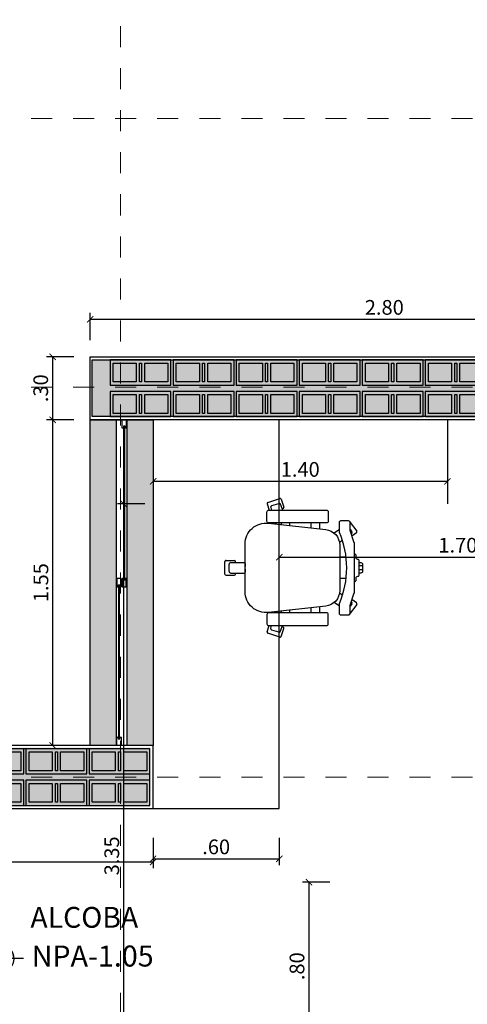
# Model space of a CAD drawing. Units: metres. Extents: x 3036 to 3374, y 0 to 1310.
# Drawn here: x 3083 to 3085, y 1267 to 1272 of the extents above; entities that cross this region are included whole.
import ezdxf
from ezdxf.enums import TextEntityAlignment as Align

# ---------------------------------------------------------------- set-up
doc = ezdxf.new("R2010")
doc.units = ezdxf.units.M
doc.header["$PDMODE"] = 34
for name, pattern in [('CENTER2', [1.125, 0.75, -0.125, 0.125, -0.125]), ('DASHDOTX2', [2, 1, -0.5, 0, -0.5]), ('ED1-P2$0$CONTINUA', [0]), ('HIDDEN2', [0.1875, 0.125, -0.0625])]:
    doc.linetypes.add(name, pattern=pattern)
doc.layers.add('H-PUERTAS', color=2, linetype='Continuous', lineweight=0)
for name, color, linetype in [('V&A - Cotas', 1, 'Continuous'), ('V&A - EJES @ 0.05', 250, 'DASHDOTX2'), ('V&A - Hatch', 8, 'Continuous'), ('V&A - Ladrillo Modulado', 8, 'Continuous'), ('V&A - Mobiliario', 7, 'Continuous'), ('V&A - Mobiliario Fijo', 1, 'Continuous'), ('V&A - Muro bajo', 2, 'ED1-P2$0$CONTINUA'), ('V&A - Muros', 6, 'Continuous'), ('V&A - Niveles', 1, 'HIDDEN2'), ('V&A - TEX2', 1, 'Continuous'), ('V&A - Ventanas', 3, 'Continuous'), ('V&A Cielos', 3, 'Continuous')]:
    doc.layers.add(name, color=color, linetype=linetype)
doc.styles.add('CENTURY', font='GOTHIC.TTF')
doc.styles.add('COBIJO-TITULOS', font='GOTHICB.TTF', dxfattribs={"height": 2})
doc.styles.add('JavierMurillo-Arq-PlantaArq-1Piso-Rev04-220314$0$JavierMurillo', font='GOTHIC.TTF')
doc.styles.add('SPM- Estilo de Cota', font='GOTHIC.TTF')
doc.dimstyles.new('SPM - COTAS', dxfattribs={"dimtxt": 0.07, "dimasz": 0.03, "dimexe": 0.03, "dimexo": 0.03, "dimgap": 0.02, "dimtad": 1, "dimrnd": 0.001, "dimzin": 4, "dimdsep": 46, "dimtxsty": 'JavierMurillo-Arq-PlantaArq-1Piso-Rev04-220314$0$JavierMurillo', "dimblk": 'ARCHTICK', "dimcen": 0.03, "dimclrd": 250, "dimclre": 250, "dimclrt": 2, "dimadec": 0, "dimazin": 0, "dimtfac": 1, "dimtix": 1, "dimtmove": 0, "dimatfit": 3, "dimldrblk": 'ARCHTICK', "dimfxl": 0.1, "dimfxlon": 1, "dimtolj": 1, "dimtzin": 0, "dimarcsym": 0})

# ---------------------------------------------------------------- blocks, each defined once
blk = doc.blocks.new('*U72')
at = {"layer": 'V&A - Ventanas', "color": 2}
blk.add_lwpolyline([(1.55, 0.05), (0, 0.05), (0, 0), (1.55, 0)], close=True, dxfattribs=at)
at = {"layer": 'V&A - Ventanas'}
for points in [[(0.795, 0.0277), (0.755, 0.0277), (0.755, 0.0473), (0.795, 0.0473), (0.795, 0.0415), (0.7861, 0.0415), (0.7861, 0.0335), (0.795, 0.0335)], [(1.51, 0.0277), (1.55, 0.0277), (1.55, 0.0473), (1.51, 0.0473), (1.51, 0.0415), (1.5189, 0.0415), (1.5189, 0.0335), (1.51, 0.0335)], [(0.04, 0.0223), (0, 0.0223), (0, 0.0027), (0.04, 0.0027), (0.04, 0.0085), (0.0311, 0.0085), (0.0311, 0.0165), (0.04, 0.0165)], [(0.0311, 0.0085), (0.0311, 0.0165), (0.04, 0.0165), (0.04, 0.0171), (0.0405, 0.0171), (0.0433, 0.0155), (0.0433, 0.0145), (0.0331, 0.0145), (0.0331, 0.0105), (0.0433, 0.0105), (0.0433, 0.0095), (0.0405, 0.0079), (0.04, 0.0079), (0.04, 0.0085)], [(0.7639, 0.0085), (0.7639, 0.0165), (0.755, 0.0165), (0.755, 0.0171), (0.7545, 0.0171), (0.7517, 0.0155), (0.7517, 0.0145), (0.7619, 0.0145), (0.7619, 0.0105), (0.7517, 0.0105), (0.7517, 0.0095), (0.7545, 0.0079), (0.755, 0.0079), (0.755, 0.0085)], [(0.755, 0.0223), (0.795, 0.0223), (0.795, 0.0027), (0.755, 0.0027), (0.755, 0.0085), (0.7639, 0.0085), (0.7639, 0.0165), (0.755, 0.0165)], [(0.7861, 0.0415), (0.7861, 0.0335), (0.795, 0.0335), (0.795, 0.0329), (0.7955, 0.0329), (0.7983, 0.0345), (0.7983, 0.0355), (0.7881, 0.0355), (0.7881, 0.0395), (0.7983, 0.0395), (0.7983, 0.0405), (0.7955, 0.0421), (0.795, 0.0421), (0.795, 0.0415)], [(1.5189, 0.0415), (1.5189, 0.0335), (1.51, 0.0335), (1.51, 0.0329), (1.5095, 0.0329), (1.5067, 0.0345), (1.5067, 0.0355), (1.5169, 0.0355), (1.5169, 0.0395), (1.5067, 0.0395), (1.5067, 0.0405), (1.5095, 0.0421), (1.51, 0.0421), (1.51, 0.0415)]]:
    blk.add_lwpolyline(points, close=True, dxfattribs=at)
at = {"layer": 'V&A - Ventanas', "color": 1}
for points in [[(0.7619, 0.0145), (0.7619, 0.0105), (0.0331, 0.0105), (0.0331, 0.0145)], [(1.5169, 0.0355), (1.5169, 0.0395), (0.7881, 0.0395), (0.7881, 0.0355)]]:
    blk.add_lwpolyline(points, close=True, dxfattribs=at)
blk = doc.blocks.new('A$C6110021F')
at = {"linetype": 'Continuous'}
h = blk.add_hatch(color=256, dxfattribs=at)
edge = h.paths.add_edge_path()
edge.add_ellipse((0, 0), major_axis=(-0.0425, 0.0425), ratio=1, start_angle=-45, end_angle=45)
edge.add_line((-0.0602, 0), (0, 0))
edge.add_line((0, 0), (0, 0.0602))
edge = h.paths.add_edge_path()
edge.add_line((0.0602, 0), (0, 0))
edge.add_line((0, 0), (0, -0.0602))
edge.add_ellipse((0, 0), major_axis=(-0.0425, 0.0425), ratio=1, start_angle=135, end_angle=225)
for p, q in [((0, -0.1053), (0, 0.1053)), ((-0.1053, 0), (0.1053, 0))]:
    blk.add_line(p, q, dxfattribs=at)
at = {"linetype": 'Continuous', "extrusion": (0, 0, -1)}
blk.add_ellipse((0, 0), major_axis=(-0.0425, 0.0425), ratio=1, start_param=4.909301, end_param=11.192486, dxfattribs=at)
blk = doc.blocks.new('_ArchTick')
at = {"color": 0, "linetype": 'ByBlock', "const_width": 0.15}
blk.add_lwpolyline([(-0.5, -0.5), (0.5, 0.5)], dxfattribs=at)
blk = doc.blocks.new('*D112')
at = {"layer": 'Defpoints', "color": 0, "transparency": 16777216}
for p in [(3081.7626, 1268.4127), (3083.8325, 1268.4127), (3083.8325, 1268.1588)]:
    blk.add_point(p, dxfattribs=at)
at = {"layer": 'V&A - Cotas', "color": 250, "lineweight": -2, "transparency": 16777216}
for p, q in [((3081.7626, 1268.2588), (3081.7626, 1268.1288)), ((3083.8325, 1268.2588), (3083.8325, 1268.1288)), ((3081.7626, 1268.1588), (3083.8325, 1268.1588))]:
    blk.add_line(p, q, dxfattribs=at)
at = {"layer": 'V&A - Cotas', "color": 250, "lineweight": -2, "transparency": 16777216, "xscale": 0.03, "yscale": 0.03, "zscale": 0.03, "rotation": 180}
blk.add_blockref('_ArchTick', (3081.7626, 1268.1588), dxfattribs=at)
at = {"layer": 'V&A - Cotas', "color": 250, "lineweight": -2, "transparency": 16777216, "xscale": 0.03, "yscale": 0.03, "zscale": 0.03}
blk.add_blockref('_ArchTick', (3083.8325, 1268.1588), dxfattribs=at)
at = {"layer": 'V&A - Cotas', "color": 2, "transparency": 16777216, "insert": (3082.7976, 1268.2156), "char_height": 0.07, "attachment_point": 5, "style": 'JavierMurillo-Arq-PlantaArq-1Piso-Rev04-220314$0$JavierMurillo'}
blk.add_mtext('\\A1;2.07', dxfattribs=at)
blk = doc.blocks.new('*D113')
at = {"layer": 'Defpoints', "color": 0, "transparency": 16777216}
for p in [(3083.8325, 1270.2627), (3085.2325, 1270.2627), (3085.2325, 1269.9698)]:
    blk.add_point(p, dxfattribs=at)
at = {"layer": 'V&A - Cotas', "color": 250, "lineweight": -2, "transparency": 16777216}
for p, q in [((3083.8325, 1270.0698), (3083.8325, 1269.9398)), ((3085.2325, 1270.0698), (3085.2325, 1269.9398)), ((3083.8325, 1269.9698), (3085.2325, 1269.9698))]:
    blk.add_line(p, q, dxfattribs=at)
at = {"layer": 'V&A - Cotas', "color": 250, "lineweight": -2, "transparency": 16777216, "xscale": 0.03, "yscale": 0.03, "zscale": 0.03, "rotation": 180}
blk.add_blockref('_ArchTick', (3083.8325, 1269.9698), dxfattribs=at)
at = {"layer": 'V&A - Cotas', "color": 250, "lineweight": -2, "transparency": 16777216, "xscale": 0.03, "yscale": 0.03, "zscale": 0.03}
blk.add_blockref('_ArchTick', (3085.2325, 1269.9698), dxfattribs=at)
at = {"layer": 'V&A - Cotas', "color": 2, "transparency": 16777216, "insert": (3084.5325, 1270.0266), "char_height": 0.07, "attachment_point": 5, "style": 'JavierMurillo-Arq-PlantaArq-1Piso-Rev04-220314$0$JavierMurillo'}
blk.add_mtext('\\A1;1.40', dxfattribs=at)
blk = doc.blocks.new('SILLAJEFE')
at = {"color": 0}
for p, q in [((-0.0345, 0.3524), (-0.0345, 0.3124)), ((-0.0295, 0.3574), (0.0305, 0.3574)), ((-0.0245, 0.3299), (-0.0245, 0.2614)), ((-0.017, 0.3374), (0.018, 0.3374)), ((0.0255, 0.3299), (0.0255, 0.2614)), ((0.0355, 0.3524), (0.0355, 0.3124)), ((-0.0295, 0.3074), (-0.0245, 0.3074)), ((0.0255, 0.3074), (0.0305, 0.3074)), ((-0.3291, 0.0961), (-0.3106, 0.1532)), ((-0.3043, 0.1564), (-0.2737, 0.1464)), ((0.3053, 0.1564), (0.2747, 0.1464)), ((0.3116, 0.1532), (0.3302, 0.0961)), ((-0.3062, 0.1018), (-0.2954, 0.1351)), ((-0.286, 0.1399), (-0.2737, 0.1359)), ((-0.2137, 0.1164), (-0.2082, 0.1146)), ((0.2147, 0.1164), (0.2092, 0.1146)), ((0.287, 0.1399), (0.2747, 0.1359)), ((0.2965, 0.1351), (0.3073, 0.1018)), ((-0.3259, 0.0898), (-0.2879, 0.0774)), ((-0.3014, 0.0924), (-0.2737, 0.0833)), ((-0.2816, 0.0806), (-0.28, 0.0854)), ((-0.2137, 0.0888), (-0.2053, 0.0888)), ((-0.2137, 0.0488), (-0.2009, 0.0488)), ((0.2019, 0.0488), (0.2147, 0.0488)), ((0.2063, 0.0888), (0.2147, 0.0888)), ((0.3025, 0.0924), (0.2747, 0.0833)), ((0.2811, 0.0854), (0.2826, 0.0806)), ((0.3269, 0.0898), (0.2889, 0.0774)), ((-0.2137, -0.0535), (-0.1895, -0.0535)), ((-0.2137, -0.0935), (-0.1851, -0.0935)), ((0.1861, -0.0935), (0.2147, -0.0935)), ((0.1905, -0.0535), (0.2147, -0.0535)), ((-0.1812, -0.187), (-0.1638, -0.163)), ((0.1822, -0.187), (0.1648, -0.163)), ((-0.1299, -0.2015), (-0.1198, -0.1876)), ((-0.0495, -0.2191), (-0.0495, -0.1886)), ((0.0505, -0.2191), (0.0505, -0.1886)), ((0.1309, -0.2015), (0.1208, -0.1876)), ((-0.1732, -0.2696), (-0.2218, -0.2344)), ((-0.1716, -0.2461), (-0.184, -0.237)), ((-0.1662, -0.2685), (-0.1504, -0.2467)), ((-0.1611, -0.2444), (-0.1604, -0.2434)), ((0.0405, -0.2745), (0.0405, -0.2745)), ((0.1673, -0.2685), (0.1514, -0.2467)), ((0.1621, -0.2444), (0.1614, -0.2434)), ((0.1851, -0.237), (0.1726, -0.2461)), ((0.2228, -0.2344), (0.1742, -0.2696)), ((-0.0095, -0.297), (-0.0095, -0.282)), ((0.0105, -0.297), (0.0105, -0.282))]:
    blk.add_line(p, q, dxfattribs=at)
for points in [[(0.2132, 0.1503), (0.1829, -0.1219, -0.382162), (0.1084, -0.1886), (-0.1074, -0.1886, -0.382162), (-0.1819, -0.1219), (-0.2121, 0.1503, -0.447008), (-0.1128, 0.2614), (0.1138, 0.2614, -0.447008)], [(-0.2212, 0.1576), (-0.2662, 0.1576, 0.414214), (-0.2737, 0.1501), (-0.2737, -0.1265, 0.414214), (-0.2662, -0.134), (-0.2212, -0.134, 0.414214), (-0.2137, -0.1265), (-0.2137, 0.1501, 0.414214)], [(0.2222, 0.1576), (0.2672, 0.1576, -0.414214), (0.2747, 0.1501), (0.2747, -0.1265, -0.414214), (0.2672, -0.134), (0.2222, -0.134, -0.414214), (0.2147, -0.1265), (0.2147, 0.1501, -0.414214)], [(0.1794, -0.2374), (0.1217, -0.2566, -0.080612), (0.1193, -0.257), (-0.1183, -0.257, -0.080612), (-0.1206, -0.2566), (-0.1783, -0.2374, 0.080612), (-0.1807, -0.237), (-0.217, -0.237, -0.414214), (-0.2245, -0.2295), (-0.2245, -0.1945, -0.414214), (-0.217, -0.187), (-0.1684, -0.187, 0.207231), (0.1694, -0.187), (0.218, -0.187, -0.414214), (0.2255, -0.1945), (0.2255, -0.2295, -0.414214), (0.218, -0.237), (0.1817, -0.237, 0.080612)]]:
    blk.add_lwpolyline(points, format="xyb", close=True)
for points in [[(-0.0686, -0.257, 0.317837), (-0.0545, -0.267), (-0.047, -0.267, -0.414214), (-0.0395, -0.2745, 0.414214), (-0.032, -0.282), (0.033, -0.282, 0.414214), (0.0405, -0.2745, -0.414214), (0.048, -0.267), (0.0555, -0.267, 0.317837), (0.0697, -0.257, 0.317837)], [(0.0255, -0.282), (0.0255, -0.2895, -0.414214), (0.018, -0.297), (-0.017, -0.297, -0.414214), (-0.0245, -0.2895), (-0.0245, -0.282)]]:
    blk.add_lwpolyline(points, format="xyb", dxfattribs=at)
for centre, radius, start, end in [((-0.0295, 0.3524), 0.005, 90, 180), ((-0.017, 0.3299), 0.0075, 90, 180), ((0.018, 0.3299), 0.0075, 360, 90), ((0.0305, 0.3524), 0.005, 360, 90), ((-0.0295, 0.3124), 0.005, 180, 270), ((0.0305, 0.3124), 0.005, 270, 0), ((0.0005, 0.0205), 0.2417, 85.111, 94.889), ((-0.3058, 0.1516), 0.005, 72, 162), ((0.3069, 0.1516), 0.005, 18, 108), ((-0.3244, 0.0946), 0.005, 162, 252), ((-0.2991, 0.0995), 0.0075, 162, 252), ((-0.2883, 0.1328), 0.0075, 72, 162), ((0.2893, 0.1328), 0.0075, 18, 108), ((0.3001, 0.0995), 0.0075, 288, 18), ((0.3254, 0.0946), 0.005, 288, 18), ((-0.2863, 0.0822), 0.005, 252, 342), ((0.2874, 0.0822), 0.005, 198, 288), ((-0.1703, -0.2656), 0.005, 234, 324), ((-0.1672, -0.24), 0.0075, 234, 324), ((0.1682, -0.24), 0.0075, 216, 306), ((0.1713, -0.2656), 0.005, 216, 306)]:
    blk.add_arc(centre, radius, start, end, dxfattribs=at)
blk = doc.blocks.new('*U192')
at = {"color": 1, "linetype": 'CENTER2', "lineweight": 0, "ltscale": 0.5, "true_color": 0xff0505}
blk.add_lwpolyline([(0, 520.25), (0, 8.6), (0, 0)], dxfattribs=at)
at = {"color": 2, "linetype": 'Continuous', "style": 'COBIJO-TITULOS'}
blk.add_attdef('00', text='', height=4.5, rotation=180, dxfattribs=at).set_placement((0, -3.07), align=Align.CENTER)
blk = doc.blocks.new('*U246')
at = {"color": 1, "linetype": 'CENTER2', "lineweight": 0, "ltscale": 0.5, "true_color": 0xff0505}
blk.add_lwpolyline([(0, 668.61), (0, 8.6), (0, 0)], dxfattribs=at)
at = {"color": 2, "linetype": 'Continuous', "style": 'COBIJO-TITULOS'}
blk.add_attdef('00', text='', height=4.5, rotation=270, dxfattribs=at).set_placement((-2.26, -5.33), align=Align.CENTER)
blk = doc.blocks.new('*U245')
at = {"color": 1, "linetype": 'CENTER2', "lineweight": 0, "ltscale": 0.5, "true_color": 0xff0505}
blk.add_lwpolyline([(0, 668.61), (0, 8.6), (0, 0)], dxfattribs=at)
at = {"color": 2, "linetype": 'Continuous', "style": 'COBIJO-TITULOS'}
blk.add_attdef('00', text='', height=4.5, rotation=270, dxfattribs=at).set_placement((-2.26, -5.33), align=Align.CENTER)
blk = doc.blocks.new('*U248')
at = {"color": 1, "linetype": 'CENTER2', "lineweight": 0, "ltscale": 0.5, "true_color": 0xff0505}
blk.add_lwpolyline([(0, 668.61), (0, 8.6), (0, 0)], dxfattribs=at)
at = {"color": 2, "linetype": 'Continuous', "style": 'COBIJO-TITULOS'}
blk.add_attdef('00', text='', height=4.5, rotation=270, dxfattribs=at).set_placement((-2.26, -5.33), align=Align.CENTER)
blk = doc.blocks.new('UndaMartinez-Arq-PlantaArq-1Piso-Rev05-140414 B$0$$1$A$C0A8C69E7')
h = blk.add_hatch(color=251)
h.paths.add_polyline_path([(0.275, 0.105), (0.275, 0.015), (0.165, 0.015), (0.165, 0.105)], flags=16)
h.paths.add_polyline_path([(0.15, 0.105), (0.15, 0.015), (0.14, 0.015), (0.14, 0.105)], flags=16)
h.paths.add_polyline_path([(0.015, 0.015), (0.015, 0.105), (0.125, 0.105), (0.125, 0.015)], flags=16)
h.paths.add_polyline_path([(0, 0.12), (0, 0), (0.29, 0), (0.29, 0.12)])
at = {"color": 0}
for points in [[(0, 0.12), (0, 0), (0.29, 0), (0.29, 0.12)], [(0.015, 0.015), (0.015, 0.105), (0.125, 0.105), (0.125, 0.015)], [(0.15, 0.105), (0.15, 0.015), (0.14, 0.015), (0.14, 0.105)], [(0.275, 0.105), (0.275, 0.015), (0.165, 0.015), (0.165, 0.105)]]:
    blk.add_lwpolyline(points, close=True, dxfattribs=at)
blk = doc.blocks.new('*U244')
for p in [(0, 0), (0.3, 0), (0.6, 0), (0.9, 0), (1.2, 0), (1.5, 0)]:
    blk.add_blockref('UndaMartinez-Arq-PlantaArq-1Piso-Rev05-140414 B$0$$1$A$C0A8C69E7', p)
blk = doc.blocks.new('*U220')
for p in [(0, 0), (0.3, 0), (0.6, 0), (0.9, 0), (1.2, 0), (1.5, 0), (1.8, 0), (2.1, 0), (2.4, 0)]:
    blk.add_blockref('UndaMartinez-Arq-PlantaArq-1Piso-Rev05-140414 B$0$$1$A$C0A8C69E7', p)
blk = doc.blocks.new('*D265')
at = {"layer": 'Defpoints', "color": 0, "transparency": 16777216}
for p in [(3083.6925, 1269.8627), (3085.2325, 1269.8627), (3083.8025, 1266.5127)]:
    blk.add_point(p, dxfattribs=at)
at = {"layer": 'V&A - Cotas', "color": 250, "lineweight": -2, "transparency": 16777216}
for p, q in [((3083.7925, 1269.8627), (3083.6625, 1269.8627)), ((3083.6925, 1266.5127), (3083.6925, 1269.8627)), ((3083.7725, 1266.5127), (3083.6625, 1266.5127))]:
    blk.add_line(p, q, dxfattribs=at)
at = {"layer": 'V&A - Cotas', "color": 250, "lineweight": -2, "transparency": 16777216, "xscale": 0.03, "yscale": 0.03, "zscale": 0.03}
for p, rotation in [((3083.6925, 1269.8627), 90), ((3083.6925, 1266.5127), 270)]:
    blk.add_blockref('_ArchTick', p, dxfattribs=dict(at, rotation=rotation))
at = {"layer": 'V&A - Cotas', "color": 2, "transparency": 16777216, "insert": (3083.6357, 1268.1877), "char_height": 0.07, "attachment_point": 5, "rotation": 90, "style": 'JavierMurillo-Arq-PlantaArq-1Piso-Rev04-220314$0$JavierMurillo'}
blk.add_mtext('\\A1;3.35', dxfattribs=at)
blk = doc.blocks.new('*D269')
at = {"layer": 'Defpoints', "color": 0, "transparency": 16777216}
for p in [(3086.1325, 1268.0627), (3084.5737, 1267.2627), (3084.5737, 1267.2627)]:
    blk.add_point(p, dxfattribs=at)
at = {"layer": 'V&A - Cotas', "color": 250, "lineweight": -2, "transparency": 16777216}
for p, q in [((3084.6737, 1268.0627), (3084.5437, 1268.0627)), ((3084.5737, 1268.0627), (3084.5737, 1267.2627)), ((3084.5737, 1267.2627), (3084.6037, 1267.2627))]:
    blk.add_line(p, q, dxfattribs=at)
at = {"layer": 'V&A - Cotas', "color": 250, "lineweight": -2, "transparency": 16777216, "xscale": 0.03, "yscale": 0.03, "zscale": 0.03}
for p, rotation in [((3084.5737, 1268.0627), 90), ((3084.5737, 1267.2627), 270)]:
    blk.add_blockref('_ArchTick', p, dxfattribs=dict(at, rotation=rotation))
at = {"layer": 'V&A - Cotas', "color": 2, "transparency": 16777216, "insert": (3084.517, 1267.6627), "char_height": 0.07, "attachment_point": 5, "rotation": 90, "style": 'JavierMurillo-Arq-PlantaArq-1Piso-Rev04-220314$0$JavierMurillo'}
blk.add_mtext('\\A1;.80', dxfattribs=at)
blk = doc.blocks.new('*D339')
at = {"layer": 'Defpoints', "color": 0, "transparency": 16777216}
for p in [(3083.5325, 1270.5627), (3083.3544, 1270.2627), (3083.5325, 1270.2627)]:
    blk.add_point(p, dxfattribs=at)
at = {"layer": 'V&A - Cotas', "color": 250, "lineweight": -2, "transparency": 16777216}
for p, q in [((3083.4544, 1270.5627), (3083.3244, 1270.5627)), ((3083.3544, 1270.5627), (3083.3544, 1270.2627)), ((3083.4544, 1270.2627), (3083.3244, 1270.2627))]:
    blk.add_line(p, q, dxfattribs=at)
at = {"layer": 'V&A - Cotas', "color": 250, "lineweight": -2, "transparency": 16777216, "xscale": 0.03, "yscale": 0.03, "zscale": 0.03}
for p, rotation in [((3083.3544, 1270.5627), 90), ((3083.3544, 1270.2627), 270)]:
    blk.add_blockref('_ArchTick', p, dxfattribs=dict(at, rotation=rotation))
at = {"layer": 'V&A - Cotas', "color": 2, "transparency": 16777216, "insert": (3083.2976, 1270.4127), "char_height": 0.07, "attachment_point": 5, "rotation": 90, "style": 'JavierMurillo-Arq-PlantaArq-1Piso-Rev04-220314$0$JavierMurillo'}
blk.add_mtext('\\A1;.30', dxfattribs=at)
blk = doc.blocks.new('*D340')
at = {"layer": 'Defpoints', "color": 0, "transparency": 16777216}
for p in [(3083.5325, 1270.2627), (3083.3544, 1268.7127), (3083.5325, 1268.7127)]:
    blk.add_point(p, dxfattribs=at)
at = {"layer": 'V&A - Cotas', "color": 250, "lineweight": -2, "transparency": 16777216}
for p, q in [((3083.4544, 1270.2627), (3083.3244, 1270.2627)), ((3083.3544, 1270.2627), (3083.3544, 1268.7127)), ((3083.4544, 1268.7127), (3083.3244, 1268.7127))]:
    blk.add_line(p, q, dxfattribs=at)
at = {"layer": 'V&A - Cotas', "color": 250, "lineweight": -2, "transparency": 16777216, "xscale": 0.03, "yscale": 0.03, "zscale": 0.03}
for p, rotation in [((3083.3544, 1270.2627), 90), ((3083.3544, 1268.7127), 270)]:
    blk.add_blockref('_ArchTick', p, dxfattribs=dict(at, rotation=rotation))
at = {"layer": 'V&A - Cotas', "color": 2, "transparency": 16777216, "insert": (3083.2985, 1269.4877), "char_height": 0.07, "attachment_point": 5, "rotation": 90, "style": 'JavierMurillo-Arq-PlantaArq-1Piso-Rev04-220314$0$JavierMurillo'}
blk.add_mtext('\\A1;1.55', dxfattribs=at)
blk = doc.blocks.new('*D342')
at = {"layer": 'Defpoints', "color": 0, "transparency": 16777216}
for p in [(3086.3325, 1270.7408), (3083.5325, 1270.5627), (3086.3325, 1270.5627)]:
    blk.add_point(p, dxfattribs=at)
at = {"layer": 'V&A - Cotas', "color": 250, "lineweight": -2, "transparency": 16777216}
for p, q in [((3083.5325, 1270.6408), (3083.5325, 1270.7708)), ((3083.5325, 1270.7408), (3086.3325, 1270.7408)), ((3086.3325, 1270.6408), (3086.3325, 1270.7708))]:
    blk.add_line(p, q, dxfattribs=at)
at = {"layer": 'V&A - Cotas', "color": 250, "lineweight": -2, "transparency": 16777216, "xscale": 0.03, "yscale": 0.03, "zscale": 0.03, "rotation": 180}
blk.add_blockref('_ArchTick', (3083.5325, 1270.7408), dxfattribs=at)
at = {"layer": 'V&A - Cotas', "color": 250, "lineweight": -2, "transparency": 16777216, "xscale": 0.03, "yscale": 0.03, "zscale": 0.03}
blk.add_blockref('_ArchTick', (3086.3325, 1270.7408), dxfattribs=at)
at = {"layer": 'V&A - Cotas', "color": 2, "transparency": 16777216, "insert": (3084.9325, 1270.7975), "char_height": 0.07, "attachment_point": 5, "style": 'JavierMurillo-Arq-PlantaArq-1Piso-Rev04-220314$0$JavierMurillo'}
blk.add_mtext('\\A1;2.80', dxfattribs=at)
blk = doc.blocks.new('*D784')
at = {"layer": 'Defpoints', "color": 0, "transparency": 16777216}
for p in [(3083.8325, 1268.4127), (3084.4325, 1268.4127), (3084.4325, 1268.1738)]:
    blk.add_point(p, dxfattribs=at)
at = {"layer": 'V&A - Cotas', "color": 250, "lineweight": -2, "transparency": 16777216}
for p, q in [((3083.8325, 1268.2738), (3083.8325, 1268.1438)), ((3084.4325, 1268.2738), (3084.4325, 1268.1438)), ((3083.8325, 1268.1738), (3084.4325, 1268.1738))]:
    blk.add_line(p, q, dxfattribs=at)
at = {"layer": 'V&A - Cotas', "color": 250, "lineweight": -2, "transparency": 16777216, "xscale": 0.03, "yscale": 0.03, "zscale": 0.03, "rotation": 180}
blk.add_blockref('_ArchTick', (3083.8325, 1268.1738), dxfattribs=at)
at = {"layer": 'V&A - Cotas', "color": 250, "lineweight": -2, "transparency": 16777216, "xscale": 0.03, "yscale": 0.03, "zscale": 0.03}
blk.add_blockref('_ArchTick', (3084.4325, 1268.1738), dxfattribs=at)
at = {"layer": 'V&A - Cotas', "color": 2, "transparency": 16777216, "insert": (3084.1325, 1268.2306), "char_height": 0.07, "attachment_point": 5, "style": 'JavierMurillo-Arq-PlantaArq-1Piso-Rev04-220314$0$JavierMurillo'}
blk.add_mtext('\\A1;.60', dxfattribs=at)
blk = doc.blocks.new('*D1066')
at = {"layer": 'Defpoints', "color": 0, "transparency": 16777216}
for p in [(3086.1325, 1269.6092), (3086.1325, 1269.3281), (3084.4326, 1269.0494)]:
    blk.add_point(p, dxfattribs=at)
at = {"layer": 'V&A Cielos', "color": 250, "lineweight": -2, "transparency": 16777216}
for p, q in [((3084.4326, 1269.3592), (3084.4326, 1269.6392)), ((3086.1325, 1269.3592), (3086.1325, 1269.6392)), ((3084.4326, 1269.6092), (3086.1325, 1269.6092))]:
    blk.add_line(p, q, dxfattribs=at)
at = {"layer": 'V&A Cielos', "color": 250, "lineweight": -2, "transparency": 16777216, "xscale": 0.03, "yscale": 0.03, "zscale": 0.03, "rotation": 180}
blk.add_blockref('_ArchTick', (3084.4326, 1269.6092), dxfattribs=at)
at = {"layer": 'V&A Cielos', "color": 250, "lineweight": -2, "transparency": 16777216, "xscale": 0.03, "yscale": 0.03, "zscale": 0.03}
blk.add_blockref('_ArchTick', (3086.1325, 1269.6092), dxfattribs=at)
at = {"layer": 'V&A Cielos', "color": 2, "transparency": 16777216, "insert": (3085.2826, 1269.6659), "char_height": 0.07, "attachment_point": 5, "style": 'JavierMurillo-Arq-PlantaArq-1Piso-Rev04-220314$0$JavierMurillo'}
blk.add_mtext('\\A1;1.70', dxfattribs=at)

msp = doc.modelspace()

# ---------------------------------------------------------------- hatches: boundary and pattern name
at = {"layer": 'V&A - Hatch'}
h = msp.add_hatch(color=9, dxfattribs=at)
h.dxf.hatch_style = 1
h.paths.add_polyline_path([(3083.5425, 1270.2777), (3083.5425, 1270.5477), (3086.3175, 1270.5477), (3086.3175, 1270.2777)])
h = msp.add_hatch(color=9, dxfattribs=at)
h.dxf.hatch_style = 1
h.paths.add_polyline_path([(3083.8325, 1270.2627), (3083.7075, 1270.2627), (3083.7075, 1268.7127), (3083.8325, 1268.7127)])
h.paths.add_polyline_path([(3083.6575, 1270.2627), (3083.5325, 1270.2627), (3083.5325, 1268.7127), (3083.6575, 1268.7127)])
h = msp.add_hatch(color=9, dxfattribs=at)
h.dxf.hatch_style = 1
h.paths.add_polyline_path([(3080.4975, 1268.7027), (3083.8179, 1268.7027), (3083.8176, 1268.4227), (3080.7675, 1268.4227), (3080.7675, 1265.6106), (3085.3225, 1265.6106), (3085.3225, 1265.3406), (3080.4975, 1265.3406)])

# ---------------------------------------------------------------- linework, layer by layer
at = {"layer": 'V&A - Mobiliario', "color": 251}
msp.add_line((3085.2325, 1270.2627), (3085.2325, 1269.8627), dxfattribs=at)
at = {"layer": 'V&A - Mobiliario Fijo'}
msp.add_lwpolyline([(3083.8325, 1268.4127), (3084.4327, 1268.4127), (3084.4325, 1270.2627)], dxfattribs=at)
at = {"layer": 'V&A - Muro bajo'}
msp.add_lwpolyline([(3083.8325, 1268.7127), (3083.5325, 1268.7127), (3083.5325, 1270.2627), (3083.8325, 1270.2627)], close=True, dxfattribs=at)
at = {"layer": 'V&A - Muros'}
for points in [[(3083.5325, 1270.2627), (3083.5325, 1270.5627), (3086.3325, 1270.5627), (3086.3325, 1270.2627)], [(3081.7626, 1268.7127), (3081.7626, 1268.4127), (3083.8325, 1268.4127), (3083.8325, 1268.7127)]]:
    msp.add_lwpolyline(points, close=True, dxfattribs=at)
at = {"layer": 'V&A - Muros', "color": 1}
for points in [[(3083.5425, 1270.2777), (3083.5425, 1270.5477), (3086.3175, 1270.5477), (3086.3175, 1270.2777)], [(3081.7754, 1268.6977), (3081.7754, 1268.4277), (3083.8175, 1268.4277), (3083.8175, 1268.6977)]]:
    msp.add_lwpolyline(points, close=True, dxfattribs=at)

# ---------------------------------------------------------------- block references
at = {"layer": 'H-PUERTAS', "color": 152, "xscale": -1, "rotation": 269.9999999945853}
msp.add_blockref('*U72', (3083.6575, 1268.7127), dxfattribs=at)
at = {"layer": 'V&A - EJES @ 0.05', "color": 1, "lineweight": 0, "true_color": 0xff0505, "yscale": 0.0388435522389336, "zscale": 0.0388435522389336}
for name, p, xscale, rotation in [('*U192', (3083.6769, 1279.0438), 0.0388435522389336, 180), ('*U248', (3079.5812, 1271.6956), -0.0388435522389336, 270.0000000000001), ('*U245', (3079.5812, 1270.4177), -0.0388435522389336, 270.0000000000001), ('*U246', (3079.5812, 1268.5627), -0.0388435522389336, 270.0000000000001)]:
    msp.add_blockref(name, p, dxfattribs=dict(at, xscale=xscale, rotation=rotation))
at = {"layer": 'V&A - Ladrillo Modulado', "rotation": 180}
for name, p in [('*U220', (3086.3175, 1270.5477)), ('*U220', (3086.3175, 1270.3977)), ('*U244', (3083.8175, 1268.6977)), ('*U244', (3083.8175, 1268.5477))]:
    msp.add_blockref(name, p, dxfattribs=at)
at = {"layer": 'V&A - Mobiliario', "color": 251, "rotation": 90}
msp.add_blockref('SILLAJEFE', (3084.5317, 1269.5577), dxfattribs=at)
at = {"layer": 'V&A - Niveles', "linetype": 'Continuous', "rotation": 90}
msp.add_blockref('A$C6110021F', (3083.111, 1267.6988), dxfattribs=at)

# ---------------------------------------------------------------- texts
at = {"layer": 'V&A - Niveles', "insert": (3083.5448, 1267.7111), "char_height": 0.1, "width": 1.022606, "attachment_point": 5, "style": 'SPM- Estilo de Cota'}
msp.add_mtext('\\A1;{\\fCentury Gothic|b1|i0|c0|p34;NPA-1.05}', dxfattribs=at)
at = {"layer": 'V&A - TEX2', "insert": (3083.5051, 1267.8952), "char_height": 0.099045, "width": 0.84, "attachment_point": 5, "style": 'CENTURY'}
msp.add_mtext('{\\fCentury Gothic|b1|i0|c0|p34;ALCOBA}', dxfattribs=at)

# ---------------------------------------------------------------- dimensions: what is measured, and where the dimension line sits
at = {"layer": 'V&A - Cotas'}
for base, p1, p2, picture, middle in [((3086.3325, 1270.7408), (3083.5325, 1270.5627), (3086.3325, 1270.5627), '*D342', (3084.9325, 1270.7975)), ((3085.2325, 1269.9698), (3083.8325, 1270.2627), (3085.2325, 1270.2627), '*D113', (3084.5325, 1270.0266)), ((3084.4325, 1268.1738), (3083.8325, 1268.4127), (3084.4325, 1268.4127), '*D784', (3084.1325, 1268.2306))]:
    dim = msp.add_linear_dim(base=base, p1=p1, p2=p2, dimstyle='SPM - COTAS', dxfattribs=at)
    dim.commit()
    dim.dimension.update_dxf_attribs({"geometry": picture, "text_midpoint": middle})
for base, p1, p2, picture, middle in [((3083.3544, 1270.2627), (3083.5325, 1270.5627), (3083.5325, 1270.2627), '*D339', (3083.2976, 1270.4127)), ((3083.6925, 1269.8627), (3083.8025, 1266.5127), (3085.2325, 1269.8627), '*D265', (3083.6357, 1268.1877))]:
    dim = msp.add_linear_dim(base=base, p1=p1, p2=p2, angle=90, dimstyle='SPM - COTAS', dxfattribs=at)
    dim.commit()
    dim.dimension.update_dxf_attribs({"geometry": picture, "text_midpoint": middle})
for base, p1, p2, picture, middle in [((3083.3544, 1268.7127), (3083.5325, 1270.2627), (3083.5325, 1268.7127), '*D340', (3083.2985, 1269.4877)), ((3084.5737, 1267.2627), (3086.1325, 1268.0627), (3084.5737, 1267.2627), '*D269', (3084.517, 1267.6627))]:
    dim = msp.add_linear_dim(base=base, p1=p1, p2=p2, angle=90, dimstyle='SPM - COTAS', override={"dimtmove": 1}, dxfattribs=at)
    dim.commit()
    dim.dimension.update_dxf_attribs({"geometry": picture, "text_midpoint": middle})
dim = msp.add_linear_dim(base=(3083.8325, 1268.1588), p1=(3081.7626, 1268.4127), p2=(3083.8325, 1268.4127), dimstyle='SPM - COTAS', override={"dimtmove": 1}, dxfattribs=at)
dim.commit()
dim.dimension.update_dxf_attribs({"geometry": '*D112', "text_midpoint": (3082.7976, 1268.2156)})
at = {"layer": 'V&A Cielos'}
dim = msp.add_linear_dim(base=(3086.1325, 1269.6092), p1=(3084.4326, 1269.0494), p2=(3086.1325, 1269.3281), dimstyle='SPM - COTAS', override={"dimfxl": 0.25}, dxfattribs=at)
dim.commit()
dim.dimension.update_dxf_attribs({"geometry": '*D1066', "text_midpoint": (3085.2826, 1269.6659)})

doc.saveas('drawing.dxf')
